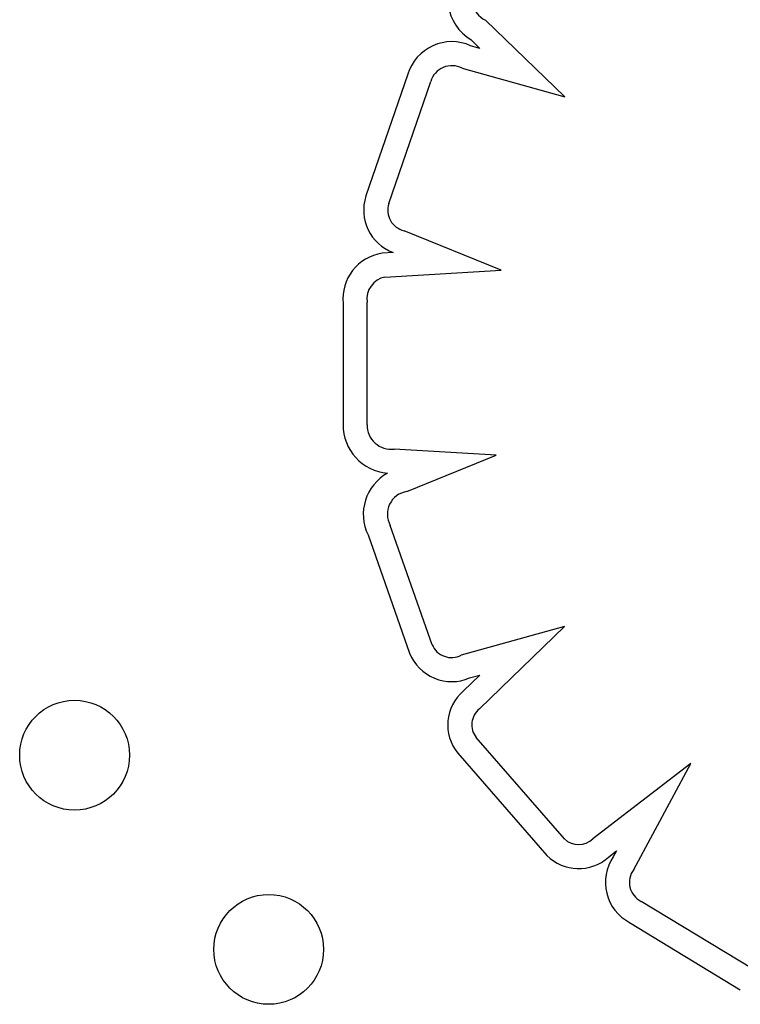
# Model space of a CAD drawing. Units: millimetres. Extents: x 4.1 to 21.6, y 4.2 to 15.8.
# Drawn here: x 14.9 to 14.9, y 9.6 to 9.7 of the extents above; entities that cross this region are included whole.
import ezdxf

# ---------------------------------------------------------------- set-up
doc = ezdxf.new("R2010")
doc.units = ezdxf.units.MM
doc.layers.add('Dibujo', color=7, linetype='Continuous', lineweight=25)

msp = doc.modelspace()

# ---------------------------------------------------------------- linework, layer by layer
at = {"layer": 'Dibujo'}
for p, q in [((14.93651462157504, 9.66911377700525), (14.93074158787203, 9.674702777283883)), ((14.93034061155777, 9.672655225202462), (14.92965914765955, 9.672845565394155)), ((14.92969596709372, 9.67327931961917), (14.93034061155777, 9.672655225202462)), ((14.92508967252434, 9.670771992241853), (14.92202737630578, 9.66190219002091)), ((14.92903627957639, 9.671202558300493), (14.93651462157504, 9.66911377700525)), ((14.92368788050953, 9.661349378617516), (14.92675670503741, 9.670238089795376)), ((14.93189506161434, 9.656487861659471), (14.9248115431219, 9.659374906576332)), ((14.92402525821308, 9.65778728397926), (14.92321863486359, 9.65774080403061)), ((14.92341590267824, 9.655999268230872), (14.93189506161434, 9.656487861659471)), ((14.92036658129291, 9.654073562502518), (14.92036786902099, 9.645254296953127)), ((14.92211787085398, 9.645241855187479), (14.92211656654035, 9.654174713158127)), ((14.93151408263293, 9.643024795485317), (14.92407725090015, 9.643472379739606)), ((14.92500393438968, 9.640372256726906), (14.93151408263293, 9.643024795485317)), ((14.92684710313915, 9.629224926071757), (14.92380321960809, 9.637912682991)), ((14.92219337103234, 9.637214969678453), (14.92521181875054, 9.628599810858205)), ((14.93649727585944, 9.630550829632185), (14.92897800792343, 9.628449941070713)), ((14.93030220280707, 9.624542435285903), (14.93649727585944, 9.630550829632185)), ((14.93033492393806, 9.627012041137633), (14.92913844205032, 9.625851613335172)), ((14.92958260305386, 9.626801842172782), (14.93033492393806, 9.627012041137633)), ((14.93649006576015, 9.615078702258316), (14.93007121656774, 9.622456360324932)), ((14.92873796910499, 9.621322630502974), (14.93521392408729, 9.613879336528399)), ((14.94570906609806, 9.620566545465763), (14.93856772466461, 9.615089098339368)), ((14.94154121447718, 9.612843444534874), (14.94570906609806, 9.620566545465763)), ((14.93969775792357, 9.61375035577693), (14.94028524459645, 9.614200961199813)), ((14.94028524459645, 9.614200961199813), (14.94005340260992, 9.613771353995972)), ((14.95018345398421, 9.605607312063867), (14.94208675281334, 9.610530445623581)), ((14.94123115444745, 9.609002575897094), (14.94930643051339, 9.604092469699381))]:
    msp.add_line(p, q, dxfattribs=at)
for centre in [(14.90080517801471, 9.621175561044211), (14.91494731363855, 9.607033425420369)]:
    msp.add_circle(centre, 0.004, dxfattribs=at)
for centre, radius, start, end in [((14.93148037857463, 9.676268738078207), 0.003481486329282883, 136.8863631801977, 239.1666326538076), ((14.93148037857463, 9.676268738078207), 0.001731486329281911, 136.135607309489, 244.7429475471849), ((14.92828454565097, 9.669803138553462), 0.003338546355659151, 65.68602259979323, 163.129934761242), ((14.92828454565097, 9.669803138553462), 0.001588546355653195, 61.75639990560556, 164.1092133350588), ((14.92516605446872, 9.660883628827278), 0.003299813254250208, 162.0207601424763, 249.7745275517708), ((14.92516605446872, 9.660883628827278), 0.001549813254246143, 162.5111652310501, 256.7768301614984), ((14.9237268948491, 9.654402867434683), 0.003376410659030906, 98.65779465040097, 185.5970159607474), ((14.9237268948491, 9.654402867434683), 0.001626410659035929, 101.0236290443458, 188.0640983747103), ((14.92386907902983, 9.645211436929813), 0.003501472335765095, 179.2986493301314, 265.7581119934671), ((14.92386907904438, 9.64521143691708), 0.001751472347865616, 179.0048793906039, 276.826046013828), ((14.92525312452199, 9.638727737721993), 0.003413291459742338, 118.7746075326882, 206.3081815550675), ((14.92525312452199, 9.638727737721993), 0.001663291459738171, 98.6163493384345, 209.3422379422533), ((14.92827713475708, 9.629839883440937), 0.001556651210532198, 203.2691850250731, 296.759352116169), ((14.92827713475708, 9.629839883440937), 0.003306651210530197, 202.0257778262683, 293.2535463967264), ((14.93120334452396, 9.623386828189169), 0.003215429683221388, 129.9549839723638, 219.9386026248605), ((14.93120334452396, 9.623386828189169), 0.001465429683216697, 127.9470841435677, 219.4159363074337), ((14.93752347962072, 9.616166207206689), 0.00150020372809673, 226.4609324819119, 314.112449877037), ((14.93752347962072, 9.616166207206689), 0.003250203728088827, 224.717228921846, 311.9873699695809), ((14.94276797314524, 9.611911950738786), 0.003290330329042631, 145.5899707805406, 242.1556477799599), ((14.94276797314524, 9.611911950738786), 0.001540330329037852, 142.7901252337846, 243.7520882803236)]:
    msp.add_arc(centre, radius, start, end, dxfattribs=at)

doc.saveas('drawing.dxf')
